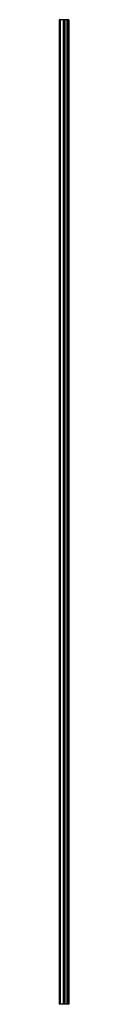
# Model space of a CAD drawing. Units: inches. Extents: x 3290.5 to 3291.4, y 65.7 to 161.7.
import ezdxf

# ---------------------------------------------------------------- set-up
doc = ezdxf.new("R2010")
doc.units = ezdxf.units.IN
doc.header["$LTSCALE"] = 0.64311
doc.header["$MEASUREMENT"] = 0
doc.layers.get('0').update_dxf_attribs({"color": 255, "linetype": 'CONTINUOUS'})
doc.layers.get('Defpoints').update_dxf_attribs({"linetype": 'CONTINUOUS'})
doc.styles.get("Standard").update_dxf_attribs({"font": 'txt', "width": 0.8})

msp = doc.modelspace()

# ---------------------------------------------------------------- linework, layer by layer
for p, q in [((3290.496, 161.682), (3290.496, 65.682)), ((3291.411, 161.682), (3290.496, 161.682)), ((3290.574, 161.682), (3290.574, 65.682)), ((3290.882, 161.682), (3290.882, 65.682)), ((3290.888, 161.682), (3290.888, 65.682)), ((3290.989, 161.682), (3290.989, 65.682)), ((3291.031, 161.682), (3291.031, 65.682)), ((3291.219, 161.682), (3291.219, 65.682)), ((3291.261, 161.682), (3291.261, 65.682)), ((3291.391, 161.682), (3291.391, 65.682)), ((3291.411, 161.682), (3291.411, 65.682)), ((3291.411, 65.682), (3290.496, 65.682))]:
    msp.add_line(p, q)

# ---------------------------------------------------------------- texts
at = {"layer": 'Defpoints'}
for tag, p, s in [('MODELNUMBER', (3290.954, 65.68), 'K-97638'), ('TRADENAME', (3290.954, 65.678), 'CHOREOGRAPH'), ('PRODUCT', (3290.954, 65.677), 'EDGE TRIM')]:
    msp.add_attdef(tag, p, s, height=0.001, dxfattribs=at)

doc.saveas('drawing.dxf')
